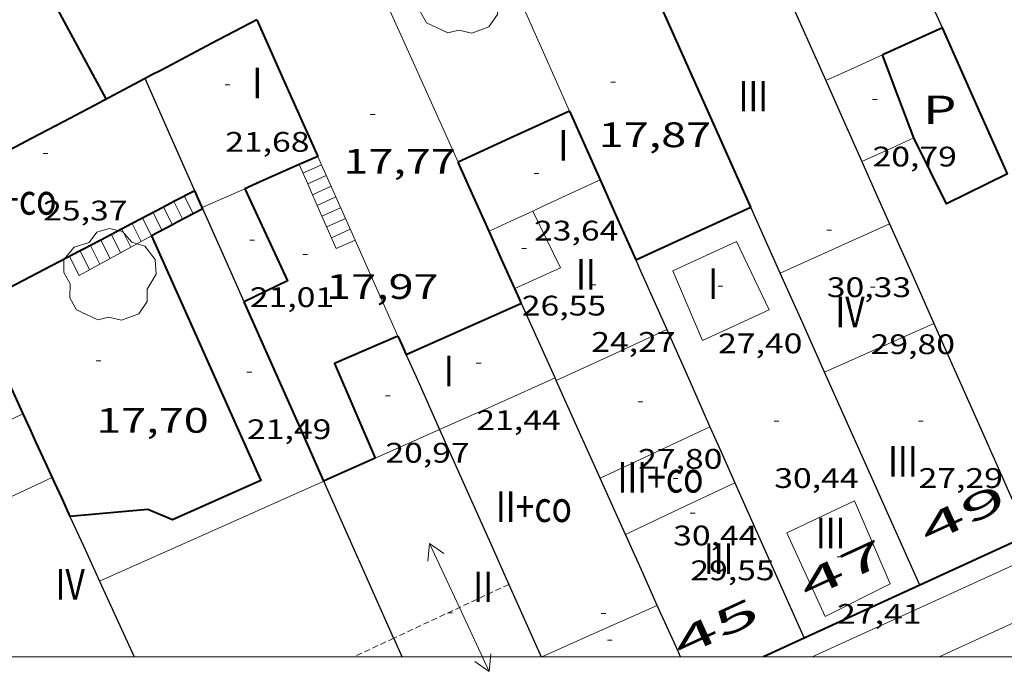
# Model space of a CAD drawing. Units: inches. Extents: x 453997 to 455002, y 4598998 to 4599503.
# Drawn here: x 454082 to 454124, y 4598999 to 4599027 of the extents above; entities that cross this region are included whole.
import ezdxf
from ezdxf.enums import TextEntityAlignment as Align

# ---------------------------------------------------------------- set-up
doc = ezdxf.new("R2010")
doc.units = ezdxf.units.IN
doc.header["$MEASUREMENT"] = 0
doc.linetypes.add('DGN Style 1', pattern=[6.30287331, 0.01048731, -6.292386])
doc.linetypes.add('TRAZOS2', pattern=[0.375, 0.25, -0.125])
for name, color, linetype, lineweight in [('ARBRE', 7, 'Continuous', 0), ('CARENER', 7, 'Continuous', 0), ('COTA ALTIMETRICA', 7, 'Continuous', 0), ('COTA EDIFICI', 7, 'Continuous', 0), ('EIX VIA URBANA PAVIMENTADA', 7, 'Continuous', 0), ('ESCALES', 7, 'Continuous', 0), ('FACANA EXTERIOR', 7, 'Continuous', 0), ('FACANA INTERIOR', 7, 'Continuous', 0), ('LINIA VOLUMETRICA', 7, 'Continuous', 0), ('MARC FULL', 7, 'Continuous', 0), ('MITGERES', 7, 'Continuous', 0), ('MUR', 7, 'Continuous', 0), ('PATI INTERIOR', 7, 'Continuous', 0), ('TEXT DE NUMERO DE PLANTES', 7, 'Continuous', 0), ('TEXT DE NUMERO DE POLICIA', 7, 'Continuous', 0), ('VORERA', 7, 'Continuous', 0)]:
    doc.layers.add(name, color=color, linetype=linetype, lineweight=lineweight)
doc.styles.add('Style-Arial', font='ARIAL.TTF')

# ---------------------------------------------------------------- blocks, each defined once
blk = doc.blocks.new('COTA')
at = {"color": 0, "linetype": 'ByBlock', "lineweight": -2}
blk.add_line((0, 0), (0.2, 0), dxfattribs=at)
blk = doc.blocks.new('ARBRE')
at = {"color": 0, "linetype": 'ByBlock', "lineweight": -2, "flags": 128}
blk.add_lwpolyline([(-0.507, -1.872), (-1.415, -1.448), (-1.697, -0.9400000000000001), (-1.675, -0.342), (-1.951, 0.138), (-1.943, 0.686), (-1.511, 1.208), (-0.871, 1.406), (-0.543, 1.846), (-0.027, 2.012), (0.541, 1.882), (0.933, 1.428), (1.495, 1.262), (1.921, 0.6940000000000001), (1.969, 0.068), (1.593, -0.562), (1.593, -1.098), (1.229, -1.618), (0.505, -1.886), (-0.049, -1.762), (-0.507, -1.872)], dxfattribs=at)
blk = doc.blocks.new('SENTIT')
at = {"color": 0, "linetype": 'ByBlock', "lineweight": -2}
blk.add_line((0, 0), (3, 0), dxfattribs=at)
at = {"color": 0, "linetype": 'ByBlock', "lineweight": -2, "flags": 128}
blk.add_lwpolyline([(2.35, 0.376), (3, 0), (2.35, -0.374)], dxfattribs=at)

msp = doc.modelspace()

# ---------------------------------------------------------------- linework, layer by layer
at = {"layer": 'CARENER', "color": 1, "linetype": 'TRAZOS2', "lineweight": 20}
for points, elevation in [([(454102.9256686792, 4599003.077160211), (454098.0443608247, 4599000.794554714)], 27.10004920633115), ([(454102.9258440332, 4599003.077242211), (454102.9256686792, 4599003.077160211)], 27.10004201588163), ([(454098.0443608247, 4599000.794554714), (454096.3452208837, 4599000)], 27.30020885192122)]:
    msp.add_lwpolyline(points, dxfattribs=dict(at, elevation=elevation))
at = {"layer": 'EIX VIA URBANA PAVIMENTADA', "color": 1, "linetype": 'Continuous', "lineweight": 20}
msp.add_polyline3d([(454121.1820460253, 4599000, 16.74312129913969), (454142.0519539501, 4599009.568955404, 16.33002531803201), (454162.5654998145, 4599018.563616884, 15.79461953669794)], dxfattribs=at)
at = {"layer": 'ESCALES', "color": 1, "linetype": 'Continuous', "lineweight": 0}
for points, elevation in [([(454094.03258789, 4599020.886557555), (454094.3949772778, 4599020.067341266)], 21.19389464147389), ([(454094.1929628724, 4599020.52433552), (454094.9789358292, 4599020.881316043)], 21.190032852976), ([(454094.394959718, 4599020.067333278), (454094.3949772778, 4599020.067341266)], 20.7870322281648), ([(454094.3949772778, 4599020.067341266), (454094.5971100092, 4599019.610400661)], 20.54269080281913), ([(454089.095940091, 4599018.563371154), (454088.7219829878, 4599019.314299295)], 20.7380321521952), ([(454094.5969565638, 4599019.610331038), (454094.5971100092, 4599019.610400661)], 20.3840316033536), ([(454094.5971100092, 4599019.610400661), (454095.0010070527, 4599018.697352299)], 20.17946380149505), ([(454094.798953417, 4599019.154328798), (454095.5894543145, 4599019.513095044)], 19.98103097854241), ([(454088.6548151111, 4599018.329620163), (454088.2800830274, 4599019.082096496)], 20.4860317614944), ([(454089.5399425549, 4599018.797368147), (454089.539817049, 4599018.797619835)], 20.99003254289601), ([(454095.0009502627, 4599018.697326557), (454095.0010070527, 4599018.697352299)], 19.5790303552816), ([(454087.3317370389, 4599017.620770423), (454086.95121624, 4599018.383824001)], 19.73103059094241), ([(454088.6549376318, 4599018.329374136), (454088.6548151111, 4599018.329620163)], 20.4860317614944), ([(454086.0157186016, 4599016.899800648), (454085.623141895, 4599017.685967907)], 18.97502941884001), ([(454087.3317370389, 4599017.620770423), (454086.4537375652, 4599017.1397657)], 20.52516364097186), ([(454087.7709327103, 4599017.861380124), (454087.3317370389, 4599017.620770423)], 20.91303242463619), ([(454087.3319302012, 4599017.620383076), (454087.3317370389, 4599017.620770423)], 19.73103059094241), ([(454095.6079407937, 4599017.325319825), (454096.4042773236, 4599017.687011185)], 18.370028480848), ([(454085.1377193364, 4599016.41879604), (454084.7379711288, 4599017.221305824)], 18.4720286389888), ([(454085.5769148202, 4599016.659405639), (454085.1800545721, 4599017.453141191)], 18.7240290296896), ([(454086.4537375652, 4599017.1397657), (454086.0157186016, 4599016.899800648)], 19.74977214679469), ([(454086.4539251902, 4599017.139388992), (454086.4537375652, 4599017.1397657)], 19.2270298095408), ([(454086.0157186016, 4599016.899800648), (454085.5769148202, 4599016.659405639)], 19.36294255426088), ([(454086.0159226902, 4599016.899391944), (454086.0157186016, 4599016.899800648)], 18.97502941884001), ([(454085.5769148202, 4599016.659405639), (454085.1377193364, 4599016.41879604)], 18.97541986205435), ([(454085.1379176794, 4599016.418397859), (454085.1377193364, 4599016.41879604)], 18.4720286389888), ([(454085.5769201886, 4599016.659394902), (454085.5769148202, 4599016.659405639)], 18.7240290296896)]:
    msp.add_lwpolyline(points, dxfattribs=dict(at, elevation=elevation))
at = {"layer": 'ESCALES', "color": 1, "linetype": 'Continuous', "lineweight": 0, "flags": 128}
for points, elevation in [([(454094.9789358292, 4599020.881316043), (454094.9789667997, 4599020.881330109)], 21.190032852976), ([(454094.3949772778, 4599020.067341266), (454095.1819636546, 4599020.425327862)], 20.7870322281648), ([(454094.5971100092, 4599019.610400661), (454095.3859605034, 4599019.968325607)], 20.3840316033536), ([(454088.7219829878, 4599019.314299295), (454088.7219452095, 4599019.314375156)], 20.7380321521952), ([(454089.539817049, 4599018.797619835), (454089.1659476657, 4599019.547372148)], 20.99003254289601), ([(454095.5894543145, 4599019.513095044), (454095.5899573673, 4599019.513323353)], 19.98103097854241), ([(454088.2089352104, 4599018.101377168), (454087.8359403, 4599018.848381156)], 20.235031372344), ([(454088.2800830274, 4599019.082096496), (454088.2799427639, 4599019.08237815)], 20.4860317614944), ([(454095.0010070527, 4599018.697352299), (454095.7929542146, 4599019.056321104)], 19.5790303552816), ([(454087.7709327104, 4599017.861380119), (454087.3939378544, 4599018.61638415)], 19.9830309816432), ([(454095.0010070527, 4599018.697352299), (454095.6079407942, 4599017.325319827)], 19.45367183835931), ([(454095.2039471023, 4599018.239324306), (454095.9969510632, 4599018.599318848)], 19.17602973047041), ([(454086.8929276995, 4599017.380386034), (454086.5089329541, 4599018.151390144)], 19.4790302002416), ([(454086.95121624, 4599018.383824001), (454086.9509354074, 4599018.384387151)], 19.73103059094241), ([(454095.4059439556, 4599017.783322066), (454096.1999479257, 4599018.144316602)], 18.7730291056592), ([(454085.623141895, 4599017.685967907), (454085.6229280523, 4599017.686396145)], 18.97502941884001), ([(454086.4537375652, 4599017.1397657), (454086.0659304994, 4599017.918393143)], 19.2270298095408), ([(454096.4042773236, 4599017.687011185), (454096.404944776, 4599017.687314338)], 18.370028480848), ([(454084.7379711288, 4599017.221305824), (454084.737923152, 4599017.221402139)], 18.4720286389888), ([(454085.1800545721, 4599017.453141191), (454085.1799255976, 4599017.453399145)], 18.7240290296896), ([(454084.6989151778, 4599016.178400818), (454084.2949206973, 4599016.988405139)], 18.22002824828801), ([(454085.1377193364, 4599016.41879604), (454084.6989151777, 4599016.178400825)], 18.58755124408444)]:
    msp.add_lwpolyline(points, dxfattribs=dict(at, elevation=elevation))
at = {"layer": 'FACANA EXTERIOR', "color": 1, "linetype": 'Continuous', "lineweight": 40, "extrusion": (-0.8840901912965415, -0.3304391817036718, 0.3304458818751603), "elevation": -1921164.752925965, "flags": 128}
msp.add_lwpolyline([(-4148958.876384706, 672652.6048474822), (-4148963.617411525, 672651.7063743884), (-4148968.359375054, 672650.8089608144)], dxfattribs=at)
at = {"layer": 'FACANA EXTERIOR', "color": 1, "linetype": 'Continuous', "lineweight": 40, "extrusion": (0.4227463535607134, -0.8016020399563771, 0.4227525163602164), "elevation": -3494612.536512364, "flags": 128}
msp.add_lwpolyline([(2547018.447262815, 1630223.809049035), (2547016.282654405, 1630223.805738668), (2547014.117161465, 1630223.803531756)], dxfattribs=at)
at = {"layer": 'FACANA EXTERIOR', "color": 1, "linetype": 'Continuous', "lineweight": 40, "extrusion": (0.07251343134066007, 0.07251233095364935, 0.9947279849963364), "elevation": 366437.7054359193, "flags": 128}
msp.add_lwpolyline([(2930938.617191405, -3554232.919887333), (2930935.652288074, -3554231.778964224), (2930932.685970529, -3554230.638041118)], dxfattribs=at)
at = {"layer": 'FACANA EXTERIOR', "color": 1, "linetype": 'Continuous', "lineweight": 40, "flags": 128}
for points, elevation in [([(454087.8169846956, 4599024.703390377), (454087.6569838102, 4599024.619391461), (454087.4969829172, 4599024.534392543)], 26.20504062823201), ([(454094.03258789, 4599020.886557555), (454092.3729572287, 4599020.152348756), (454091.7219540351, 4599019.86435325)], 21.40010366458158), ([(454097.2613528132, 4599008.433059992), (454095.2278658466, 4599007.525307518), (454095.0828651285, 4599007.460308519)], 24.82307063013589), ([(454097.2613528132, 4599008.433059992), (454097.2613954641, 4599008.432961329)], 20.94603510577965)]:
    msp.add_lwpolyline(points, dxfattribs=dict(at, elevation=elevation))
at = {"layer": 'FACANA EXTERIOR', "color": 1, "linetype": 'Continuous', "lineweight": 40, "extrusion": (-0.3503519411702821, 0.6622903429182436, 0.6622877161743608), "elevation": 2886816.455032033, "flags": 128}
msp.add_lwpolyline([(-2551907.500810955, -2551722.203773718), (-2551907.169337969, -2551722.203773717), (-2551906.838332594, -2551722.205108388)], dxfattribs=at)
at = {"layer": 'FACANA EXTERIOR', "color": 1, "linetype": 'Continuous', "lineweight": 40, "extrusion": (0.4667947009959816, -0.8843657089248045, -6.932582872278894e-14), "elevation": -3855253.955340478, "flags": 128}
msp.add_lwpolyline([(2548379.693588139, 26.20504036096335), (2548379.185876805, 26.20404035941295), (2548378.678165471, 26.20404035941295)], dxfattribs=at)
at = {"layer": 'FACANA EXTERIOR', "color": 1, "linetype": 'Continuous', "lineweight": 40, "extrusion": (0.4228699183344536, -0.8014717326636507, 0.4228759793473), "elevation": -3493957.138163596, "flags": 128}
msp.add_lwpolyline([(2547735.796507592, 1630497.708079633), (2547734.345377461, 1630497.70587258), (2547732.893362888, 1630497.704769054)], dxfattribs=at)
at = {"layer": 'FACANA EXTERIOR', "color": 1, "linetype": 'Continuous', "lineweight": 40, "extrusion": (-0.1957439588948105, 0.588612451712539, 0.7843594101208583), "elevation": 2618172.186489836, "flags": 128}
msp.add_lwpolyline([(-1882171.003561174, -3310563.776066346), (-1882168.418272881, -3310563.419790383), (-1882165.832351251, -3310563.065126527)], dxfattribs=at)
at = {"layer": 'FACANA EXTERIOR', "color": 1, "linetype": 'Continuous', "lineweight": 40, "extrusion": (-0.3884372318888999, 2.947278363207762e-06, 0.9214751851644204), "elevation": -176355.5620462192, "flags": 128}
msp.add_lwpolyline([(-4599026.601659609, 418424.2263129867), (-4599025.140657343, 418424.9317047521), (-4599023.678655078, 418425.6370965176)], dxfattribs=at)
at = {"layer": 'FACANA EXTERIOR', "color": 1, "linetype": 'Continuous', "lineweight": 40, "extrusion": (-0.0009661899078192774, -0.0009661755243489758, 0.9999990664905234), "elevation": -4855.993565754035, "flags": 128}
msp.add_lwpolyline([(454083.8453296754, 4599020.159255863), (454083.167325266, 4599019.802260291), (454082.4903208499, 4599019.444264702)], dxfattribs=at)
at = {"layer": 'FACANA EXTERIOR', "color": 1, "linetype": 'Continuous', "lineweight": 40, "extrusion": (-0.4670520509839771, 0.8842298240116383, 8.908403747064759e-08), "elevation": 3854512.158748752, "flags": 128}
msp.add_lwpolyline([(-2549496.098213102, 25.8556651133487), (-2549493.4925412, 25.8526651086975), (-2549490.886869299, 25.8506651055967)], dxfattribs=at)
at = {"layer": 'FACANA EXTERIOR', "color": 1, "linetype": 'Continuous', "lineweight": 40}
for points, elevation in [([(454094.8209692417, 4599021.235331861), (454094.03258789, 4599020.886557555)], 21.34503309326465), ([(454098.2238565078, 4599013.611428972), (454095.526903641, 4599012.445312875), (454097.2613528132, 4599008.433059992)], 20.92103322211807), ([(454098.2238725712, 4599013.611435918), (454098.2238565078, 4599013.611428972)], 20.92103243591146), ([(454097.2618758898, 4599008.433293494), (454097.2613528132, 4599008.433059992)], 24.82303848443553)]:
    msp.add_lwpolyline(points, dxfattribs=dict(at, elevation=elevation))
at = {"layer": 'FACANA EXTERIOR', "color": 1, "linetype": 'Continuous', "lineweight": 40, "extrusion": (-0.3092821417781374, 2.346686872228708e-06, 0.950970323812274), "elevation": -140411.0254230225, "flags": 128}
msp.add_lwpolyline([(-4599021.511651674, 431812.181526422), (-4599022.976653947, 431811.4896004979), (-4599024.440656216, 431810.7976745738)], dxfattribs=at)
at = {"layer": 'FACANA EXTERIOR', "color": 1, "linetype": 'Continuous', "lineweight": 40, "extrusion": (-0.3880022801694627, 2.943978262028656e-06, 0.9216584131741167), "elevation": -176158.058140594, "flags": 128}
msp.add_lwpolyline([(-4599023.678655206, 418508.8249908787), (-4599021.986652583, 418509.6419976534), (-4599020.295649959, 418510.459004428)], dxfattribs=at)
at = {"layer": 'FACANA EXTERIOR', "color": 1, "linetype": 'Continuous', "lineweight": 40, "extrusion": (0.05887963122003479, -0.0757705911972227, 0.9953853557979524), "elevation": -321712.4921977748, "flags": 128}
msp.add_lwpolyline([(3180500.518333159, 3337379.29043635), (3180499.551070081, 3337375.069846061), (3180497.560272627, 3337375.497115694)], dxfattribs=at)
at = {"layer": 'FACANA EXTERIOR', "color": 1, "linetype": 'Continuous', "lineweight": 40, "extrusion": (-0.3186551998851042, 0.7016271582442793, 0.6373211077629874), "elevation": 3082109.015429494, "flags": 128}
msp.add_lwpolyline([(-2315233.835098593, -2549012.877861727), (-2315236.518695957, -2549012.886945591), (-2315239.204114312, -2549012.89473176)], dxfattribs=at)
at = {"layer": 'FACANA EXTERIOR', "color": 1, "linetype": 'Continuous', "lineweight": 40, "extrusion": (0.8162877528892891, 0.4242508027247511, 0.3920275001455374), "elevation": 2321824.910602653, "flags": 128}
msp.add_lwpolyline([(3871354.917130346, -989391.0769082544), (3871356.24836336, -989391.269309582), (3871357.57824789, -989391.4627979225)], dxfattribs=at)
at = {"layer": 'FACANA EXTERIOR', "color": 1, "linetype": 'Continuous', "lineweight": 40, "extrusion": (0.6516724032374103, 0.388136725370625, 0.651669364998345), "elevation": 2080989.953771413, "flags": 128}
msp.add_lwpolyline([(3718899.384728426, -1787852.645998097), (3718899.732486197, -1787852.706643951), (3718900.079732245, -1787852.768608192)], dxfattribs=at)
at = {"layer": 'FACANA EXTERIOR', "color": 1, "linetype": 'Continuous', "lineweight": 40, "extrusion": (0.01579579477486137, 0.007544113089087172, 0.999846777874055), "elevation": 41893.72124769918, "flags": 128}
msp.add_lwpolyline([(3954282.399015333, -2391436.302698332), (3954284.460700248, -2391436.359825351), (3954290.720004692, -2391436.531206412)], dxfattribs=at)
at = {"layer": 'FACANA EXTERIOR', "color": 1, "linetype": 'Continuous', "lineweight": 40, "extrusion": (0.4084923602164567, -0.8162492778756969, 0.408498602215714), "elevation": -3568435.8460347, "flags": 128}
msp.add_lwpolyline([(2464313.42095957, 1597051.621295724), (2464310.746662731, 1597051.919293814), (2464308.073260154, 1597052.216196322)], dxfattribs=at)
at = {"layer": 'FACANA EXTERIOR', "color": 1, "linetype": 'Continuous', "lineweight": 40, "extrusion": (3.070910750667035e-07, 0.04047313931269054, 0.9991806268108291), "elevation": 186161.0540723905, "flags": 128}
msp.add_lwpolyline([(-454063.3287593595, -4595247.757178335), (-454063.5047596324, -4595247.361853804), (-454063.6817599068, -4595246.966529274)], dxfattribs=at)
at = {"layer": 'FACANA EXTERIOR', "color": 1, "linetype": 'Continuous', "lineweight": 40}
for points in [[(454085.8439737987, 4599023.670403746, 37.41105800201441), (454077.5280774505, 4599039.030490658, 37.41105800201441), (454115.1982867768, 4599058.921235673, 37.41105800201441)], [(454124.9616368542, 4599005.15765575, 16.7199233083904), (454120.3578708001, 4599003.04310989, 16.815026069976)], [(454120.3578708001, 4599003.04310989, 16.815026069976), (454115.4538461024, 4599000.790143606, 16.9040262079616)], [(454115.4538461024, 4599000.790143606, 16.9040262079616), (454113.7346103757, 4599000, 16.94477502727887)]]:
    msp.add_polyline3d(points, dxfattribs=at)
at = {"layer": 'FACANA INTERIOR', "color": 204, "linetype": 'Continuous', "lineweight": 40, "extrusion": (0.1720177629570295, -0.2110388749875838, 0.9622226782149932), "elevation": -892433.66684559, "flags": 128}
msp.add_lwpolyline([(3257693.056996164, 3154087.944639994), (3257690.430161066, 3154088.66820436), (3257690.359416747, 3154088.68656894)], dxfattribs=at)
at = {"layer": 'FACANA INTERIOR', "color": 204, "linetype": 'Continuous', "lineweight": 40, "extrusion": (0.4575675537612929, 0.2150847282809031, 0.8627690846369245), "elevation": 1196992.061421459, "flags": 128}
msp.add_lwpolyline([(3968937.257609319, -2042538.921761805), (3968940.473847503, -2042538.99889828), (3968944.036049241, -2042539.083946188)], dxfattribs=at)
at = {"layer": 'FACANA INTERIOR', "color": 204, "linetype": 'Continuous', "lineweight": 40, "extrusion": (0.6155730771183244, 0.1567558721598107, 0.7723324305443184), "elevation": 1000483.629006702, "flags": 128}
msp.add_lwpolyline([(4344722.151337768, -1216408.86409642), (4344724.020768923, -1216408.593323054), (4344725.890922373, -1216408.324123953)], dxfattribs=at)
at = {"layer": 'FACANA INTERIOR', "color": 204, "linetype": 'Continuous', "lineweight": 40, "extrusion": (0.04956177866398996, 0.03621912963859646, 0.9981141241080023), "elevation": 189103.933043845, "flags": 128}
msp.add_lwpolyline([(3445230.841056155, -3074384.873632739), (3445231.343806596, -3074382.022798129), (3445234.413501931, -3074382.560384084)], dxfattribs=at)
at = {"layer": 'FACANA INTERIOR', "color": 204, "linetype": 'Continuous', "lineweight": 40}
for points, elevation in [([(454089.6089501223, 4599019.780369151), (454088.7219829878, 4599019.314299295)], 23.85603698627529), ([(454088.7219829878, 4599019.314299295), (454088.2800830274, 4599019.082096496)], 23.88231878975651), ([(454088.2800830274, 4599019.082096496), (454086.95121624, 4599018.383824001)], 23.89541276750013), ([(454089.9499448382, 4599019.014365375), (454089.539817049, 4599018.797619835)], 21.52303336956538), ([(454089.539817049, 4599018.797619835), (454088.8619387884, 4599018.439372739), (454088.6548151111, 4599018.329620163)], 21.48873053971393), ([(454086.95121624, 4599018.383824001), (454085.623141895, 4599017.685967907)], 23.93478853961227), ([(454085.623141895, 4599017.685967907), (454085.1800545721, 4599017.453141191)], 23.97414083079051), ([(454085.1800545721, 4599017.453141191), (454084.9179241469, 4599017.315400925), (454084.7379711288, 4599017.221305824)], 23.98726999138281)]:
    msp.add_lwpolyline(points, dxfattribs=dict(at, elevation=elevation))
at = {"layer": 'FACANA INTERIOR', "color": 204, "linetype": 'Continuous', "lineweight": 40, "flags": 128}
for points, elevation in [([(454089.9249452155, 4599019.069365648), (454089.7669476718, 4599019.425367399), (454089.6089501205, 4599019.780369149)], 25.49403952589761), ([(454089.949944837, 4599019.014365373), (454089.9379450232, 4599019.041365506), (454089.9249452155, 4599019.069365648)], 25.49403952589761), ([(454088.6548151111, 4599018.329620163), (454087.7749327321, 4599017.863380093)], 21.41450305270726), ([(454084.7379711288, 4599017.221305824), (454080.222898239, 4599014.860432743)], 24.00036486314811), ([(454081.4758794589, 4599012.129418995), (454081.8938731872, 4599011.21741441), (454082.3118669229, 4599010.306409827)], 25.61103970729441), ([(454082.3118669229, 4599010.306409827), (454082.5898627483, 4599009.699406777), (454082.8688585753, 4599009.092403718)], 25.61103970729441), ([(454082.8688585753, 4599009.092403718), (454083.2538528139, 4599008.254399497), (454083.6378470508, 4599007.416395285)], 25.61103970729441)]:
    msp.add_lwpolyline(points, dxfattribs=dict(at, elevation=elevation))
at = {"layer": 'FACANA INTERIOR', "color": 204, "linetype": 'Continuous', "lineweight": 40, "extrusion": (-0.8387732354594252, -0.3850029603531896, 0.3850093245574817), "elevation": -2151494.811595518, "flags": 128}
msp.add_lwpolyline([(-3990302.500459389, 897561.806997332), (-3990301.69593541, 897561.80808086), (-3990300.890502599, 897561.8080808598)], dxfattribs=at)
at = {"layer": 'FACANA INTERIOR', "color": 204, "linetype": 'Continuous', "lineweight": 40}
msp.add_polyline3d([(454087.7749327317, 4599017.863380091, 21.340033085536), (454092.4038611042, 4599007.477328867, 22.1810343894224), (454088.6658427515, 4599005.822354663, 22.92303553981921), (454087.6138443681, 4599006.250363309, 23.03003570571201), (454084.3098369921, 4599005.953387917, 23.17003592276801)], dxfattribs=at)
at = {"layer": 'LINIA VOLUMETRICA', "color": 1, "linetype": 'Continuous', "lineweight": 20, "extrusion": (0.04670176134145487, 0.07223674099346022, 0.9962935304107168), "elevation": 353450.5900450174, "flags": 128}
msp.add_lwpolyline([(2115571.644693347, -4093493.503948039), (2115572.360743445, -4093492.387908744), (2115573.076793544, -4093491.271869448)], dxfattribs=at)
at = {"layer": 'LINIA VOLUMETRICA', "color": 1, "linetype": 'Continuous', "lineweight": 20, "extrusion": (-0.2780796726678331, 0.6792181446024476, 0.6792160243190377), "elevation": 2997474.205537323, "flags": 128}
msp.add_lwpolyline([(-2162771.603392612, -2773949.525092593), (-2162770.391500103, -2773949.45696688), (-2162769.179986488, -2773949.390203681)], dxfattribs=at)
at = {"layer": 'LINIA VOLUMETRICA', "color": 1, "linetype": 'Continuous', "lineweight": 20, "flags": 128}
for points, elevation in [([(454103.9411933803, 4599018.917363624), (454104.4459683334, 4599019.149255598), (454106.8029802125, 4599020.233239396)], 25.8399201844561), ([(454103.9411933803, 4599018.917363624), (454105.1149493518, 4599016.510246431), (454103.180985525, 4599015.635661189)], 26.83404200675519), ([(454078.6768235849, 4599005.337429703), (454083.5488483848, 4599007.610396261)], 12.7710198001584), ([(454104.3311867472, 4599000), (454104.3048227324, 4598999.988226956)], 28.15385826469614)]:
    msp.add_lwpolyline(points, dxfattribs=dict(at, elevation=elevation))
at = {"layer": 'LINIA VOLUMETRICA', "color": 1, "linetype": 'Continuous', "lineweight": 20, "extrusion": (0.3907061266741789, -0.8162519662255406, 0.4255366614196706), "elevation": -3576533.414139006, "flags": 128}
msp.add_lwpolyline([(2395203.724354757, 1681841.509034694), (2395202.742958634, 1681841.578652586), (2395201.760228763, 1681841.647165432)], dxfattribs=at)
at = {"layer": 'LINIA VOLUMETRICA', "color": 1, "linetype": 'Continuous', "lineweight": 20, "extrusion": (0.09583031433690704, 0.6543067392575994, 0.750132816117371), "elevation": 3052705.378402197, "flags": 128}
msp.add_lwpolyline([(217157.2214227112, -3462803.559943655), (217156.3667807067, -3462804.299411709), (217155.5112941627, -3462805.040391968)], dxfattribs=at)
at = {"layer": 'LINIA VOLUMETRICA', "color": 1, "linetype": 'Continuous', "lineweight": 20}
for points, elevation in [([(454103.9409657901, 4599018.91725907), (454103.9411933803, 4599018.917363624)], 25.84004006325267), ([(454103.9410355333, 4599018.917687334), (454103.9411933803, 4599018.917363624)], 26.83404160336795), ([(454109.2268470334, 4599002.185193016), (454106.7658348868, 4599001.087209987), (454104.3311867472, 4599000)], 27.74804302048869)]:
    msp.add_lwpolyline(points, dxfattribs=dict(at, elevation=elevation))
at = {"layer": 'LINIA VOLUMETRICA', "color": 1, "linetype": 'Continuous', "lineweight": 20, "extrusion": (-0.4125806997979879, 0.9109210537440643, -7.869472232143835e-08), "elevation": 4001981.903277162, "flags": 128}
msp.add_lwpolyline([(-2311132.847974163, 30.62298184413713), (-2311130.305479906, 30.70698197437073), (-2311127.76298565, 30.78998210305394)], dxfattribs=at)
at = {"layer": 'LINIA VOLUMETRICA', "color": 1, "linetype": 'Continuous', "lineweight": 20, "extrusion": (-3.827029987347114e-06, -0.3705013902424728, 0.9288319114962345), "elevation": -1703915.945266681, "flags": 128}
msp.add_lwpolyline([(454062.1221942319, 4271725.918209222), (454059.7791935687, 4271724.75221989), (454057.4361929055, 4271723.586230553)], dxfattribs=at)
at = {"layer": 'LINIA VOLUMETRICA', "color": 1, "linetype": 'Continuous', "lineweight": 20, "extrusion": (-5.131844985212156e-07, -0.06606757801885958, 0.9978151507841815), "elevation": -303816.0321078882, "flags": 128}
msp.add_lwpolyline([(454085.2387806507, 4588971.489755407), (454082.9167772355, 4588970.46050464), (454080.5937738186, 4588969.431253872)], dxfattribs=at)
at = {"layer": 'LINIA VOLUMETRICA', "color": 1, "linetype": 'Continuous', "lineweight": 20, "extrusion": (0.04256631249918643, 0.04256565871809181, 0.9981864924642673), "elevation": 215113.84770157, "flags": 128}
msp.add_lwpolyline([(2930919.24904217, -3566589.337102766), (2930920.20858733, -3566586.828684648), (2930921.166718274, -3566584.320266531)], dxfattribs=at)
at = {"layer": 'LINIA VOLUMETRICA', "color": 1, "linetype": 'Continuous', "lineweight": 20, "extrusion": (0.06080939824056805, 0.02913415666828235, 0.9977241191836791), "elevation": 161630.0750955487, "flags": 128}
msp.add_lwpolyline([(3951361.041591722, -2391172.972223766), (3951361.041591721, -2391170.25822748), (3951361.041591722, -2391167.544231194)], dxfattribs=at)
at = {"layer": 'LINIA VOLUMETRICA', "color": 1, "linetype": 'Continuous', "lineweight": 20, "extrusion": (0.06142226891656616, -4.660431925445489e-07, 0.9981118699228679), "elevation": 27914.3169660045, "flags": 128}
msp.add_lwpolyline([(4599013.095638739, -453206.248426686), (4599012.486637795, -453204.8808423926), (4599011.878636852, -453203.5132580992)], dxfattribs=at)
at = {"layer": 'LINIA VOLUMETRICA', "color": 1, "linetype": 'Continuous', "lineweight": 20, "extrusion": (-0.2806222746551144, 0.6786950473390702, 0.6786929877969913), "elevation": 2993911.896073616, "flags": 128}
msp.add_lwpolyline([(-2176933.087443498, -2766687.900679979), (-2176930.517525607, -2766687.723669781), (-2176927.947989823, -2766687.548021203)], dxfattribs=at)
at = {"layer": 'LINIA VOLUMETRICA', "color": 1, "linetype": 'Continuous', "lineweight": 20, "extrusion": (1.263974976029263e-06, 0.1367790697494951, 0.9906015778691579), "elevation": 629073.2586387178, "flags": 128}
msp.add_lwpolyline([(-454052.5834315035, -4555784.789871379), (-454047.8244276339, -4555782.64772745), (-454043.0654237643, -4555780.505583515)], dxfattribs=at)
at = {"layer": 'LINIA VOLUMETRICA', "color": 1, "linetype": 'Continuous', "lineweight": 20, "extrusion": (0.2838382978268712, -0.521085690112096, 0.8049257880370992), "elevation": -2267558.149788808, "flags": 128}
msp.add_lwpolyline([(2598701.803277817, 3076039.031039455), (2598699.238936788, 3076039.213049277), (2598696.674995574, 3076039.393373822)], dxfattribs=at)
at = {"layer": 'LINIA VOLUMETRICA', "color": 1, "linetype": 'Continuous', "lineweight": 20}
for points in [[(454111.149935336, 4599013.430195859, 29.35404551044161), (454109.8799556973, 4599016.373210059, 28.48104415694241), (454112.5909693619, 4599017.620191422, 28.31604390112641), (454113.9729495007, 4599014.72017644, 29.35404551044161), (454111.149935336, 4599013.430195859, 29.35404551044161)], [(454117.5958936738, 4599006.622136397, 29.41004559726401), (454114.7198788655, 4599005.258156103, 29.32704546858081), (454116.345854481, 4599001.712138268, 28.20604373058241), (454119.100869261, 4599003.097119512, 28.14904364220961), (454117.5958936738, 4599006.622136397, 29.41004559726401)]]:
    msp.add_polyline3d(points, dxfattribs=at)
at = {"layer": 'MARC FULL', "color": 0, "linetype": 'Continuous'}
msp.add_lwpolyline([(455000, 4599000), (454000, 4599000)], dxfattribs=at)
at = {"layer": 'MITGERES', "color": 1, "linetype": 'Continuous', "lineweight": 30, "extrusion": (0.465700651182031, 0.347960667798284, 0.813662262338622), "elevation": 1811782.18370582, "flags": 128}
msp.add_lwpolyline([(3412400.036323844, -2535796.942392983), (3412397.167142078, -2535796.142512669), (3412394.298162838, -2535795.344352527)], dxfattribs=at)
at = {"layer": 'MITGERES', "color": 1, "linetype": 'Continuous', "lineweight": 30, "extrusion": (-0.5576515374161125, -0.2376687724303471, 0.7953227756256563), "elevation": -1346267.611222573, "flags": 128}
msp.add_lwpolyline([(-4052754.63964622, 1766356.706796122), (-4052755.357217422, 1766356.693598836), (-4052756.074260771, 1766356.67875189)], dxfattribs=at)
at = {"layer": 'MITGERES', "color": 1, "linetype": 'Continuous', "lineweight": 30, "extrusion": (0.9138780349661841, 0.4059888387706471, 8.715393691312525e-08), "elevation": 2282133.219643428, "flags": 128}
msp.add_lwpolyline([(4018587.846618908, 25.29514263124558), (4018590.447635244, 25.29314262814478), (4018593.048651579, 25.29214262659438)], dxfattribs=at)
at = {"layer": 'MITGERES', "color": 1, "linetype": 'Continuous', "lineweight": 30, "extrusion": (0.6479553077828587, 0.4003895793100531, 0.6479522389003216), "elevation": 2135664.723993649, "flags": 128}
msp.add_lwpolyline([(3673636.283447051, -1816749.900068373), (3673634.420674977, -1816749.511453623), (3673632.558428574, -1816749.121525985)], dxfattribs=at)
at = {"layer": 'MITGERES', "color": 1, "linetype": 'Continuous', "lineweight": 30, "extrusion": (0.6479329453206001, 0.4004620011116635, 0.6479298449938964), "elevation": 2135987.637615404, "flags": 128}
msp.add_lwpolyline([(3673362.485105333, -1816915.579546212), (3673361.056722814, -1816915.280215309), (3673359.627814544, -1816914.982197262)], dxfattribs=at)
at = {"layer": 'MITGERES', "color": 1, "linetype": 'Continuous', "lineweight": 30, "extrusion": (0.0009115837010932013, 0.0009115695822724125, 0.999999169027681), "elevation": 4631.760857328924, "flags": 128}
msp.add_lwpolyline([(454091.4910039661, 4599012.7559698), (454090.6140188601, 4599014.729980337), (454089.7380337478, 4599016.702990861)], dxfattribs=at)
at = {"layer": 'MITGERES', "color": 1, "linetype": 'Continuous', "lineweight": 30, "extrusion": (-0.4367978208579399, -0.01931454454505425, 0.8993523292140696), "elevation": -287160.8367712765, "flags": 128}
msp.add_lwpolyline([(-4574466.035234946, 590736.6909175888), (-4574468.556688217, 590735.583933436), (-4574468.885735642, 590735.4398425235)], dxfattribs=at)
at = {"layer": 'MITGERES', "color": 1, "linetype": 'Continuous', "lineweight": 30, "extrusion": (-0.8010589586265209, -0.2636618425445943, 0.5373890374674417), "elevation": -1576347.859439753, "flags": 128}
msp.add_lwpolyline([(-4226497.485620187, 1004510.142269591), (-4226495.178016691, 1004510.576261776), (-4226492.869150681, 1004511.011439732)], dxfattribs=at)
at = {"layer": 'MITGERES', "color": 1, "linetype": 'Continuous', "lineweight": 30, "extrusion": (-0.05023042735293556, 0.1625145371917746, 0.985426775244759), "elevation": 724622.1255905781, "flags": 128}
msp.add_lwpolyline([(-1791942.763632012, -4197741.565713123), (-1791942.824812582, -4197741.048370122), (-1791943.14756528, -4197738.297045991)], dxfattribs=at)
at = {"layer": 'MITGERES', "color": 1, "linetype": 'Continuous', "lineweight": 30, "extrusion": (-0.4008701858182473, 3.008838405667295e-06, 0.9161348667707124), "elevation": -182003.4020742565, "flags": 128}
msp.add_lwpolyline([(-4599015.495516513, 416010.8669777971), (-4599017.593519844, 416009.8442012222), (-4599019.690523171, 416008.8214246472)], dxfattribs=at)
at = {"layer": 'MITGERES', "color": 1, "linetype": 'Continuous', "lineweight": 30, "extrusion": (0.8941164099506098, 0.4232068226084651, 0.1464644351188374), "elevation": 2352359.625271051, "flags": 128}
msp.add_lwpolyline([(3962604.643943439, -348266.7665582137), (3962607.114637887, -348267.0991453647), (3962608.109898302, -348267.2335954896)], dxfattribs=at)
at = {"layer": 'MITGERES', "color": 1, "linetype": 'Continuous', "lineweight": 30, "extrusion": (1.397420063830784e-06, 0.1841733016802969, 0.9828937861977894), "elevation": 847041.7735511935, "flags": 128}
msp.add_lwpolyline([(-454074.7317772178, -4520340.767166658), (-454075.6487786396, -4520338.671311314), (-454076.5647800597, -4520336.575455974)], dxfattribs=at)
at = {"layer": 'MITGERES', "color": 1, "linetype": 'Continuous', "lineweight": 30}
for points, elevation in [([(454120.9619559427, 4599014.141122519), (454122.9619249601, 4599009.64910038), (454124.9616368542, 4599005.15765575)], 26.69904139405116), ([(454099.991889356, 4599009.650274661), (454102.1478560433, 4599004.819250816), (454102.9256686792, 4599003.077160211)], 24.57603810270666), ([(454085.5648181712, 4599003.216374153), (454086.5858028568, 4599000.989362952), (454087.0398256225, 4599000)], 25.61203970946372), ([(454102.9256686792, 4599003.077160211), (454104.299566276, 4599000)], 24.84135645851781), ([(454098.3974359471, 4599000), (454098.0443608247, 4599000.794554714)], 25.50440451704736)]:
    msp.add_lwpolyline(points, dxfattribs=dict(at, elevation=elevation))
at = {"layer": 'MITGERES', "color": 1, "linetype": 'Continuous', "lineweight": 30, "extrusion": (0.8629453957248606, 0.3976502838878489, 0.3117683366238098), "elevation": 2220668.652264814, "flags": 128}
msp.add_lwpolyline([(3986835.794669733, -728625.7830544815), (3986834.590146149, -728625.7367463289), (3986832.322532148, -728625.6483398564)], dxfattribs=at)
at = {"layer": 'MITGERES', "color": 1, "linetype": 'Continuous', "lineweight": 30, "extrusion": (-0.8735811441699174, -0.3441303695551268, 0.3441369978665909), "elevation": -1979348.167433917, "flags": 128}
msp.add_lwpolyline([(-4112534.503968686, 725507.330554628), (-4112534.5665317, 725507.3209691264), (-4112534.630025121, 725507.3124486806)], dxfattribs=at)
at = {"layer": 'MITGERES', "color": 1, "linetype": 'Continuous', "lineweight": 30, "extrusion": (-0.6120254437131768, -0.1620321165224375, 0.7740610114603036), "elevation": -1023091.251408687, "flags": 128}
msp.add_lwpolyline([(-4329619.494100032, 1250904.8916455), (-4329621.733180519, 1250904.414635207), (-4329623.97155025, 1250903.93604541)], dxfattribs=at)
at = {"layer": 'MITGERES', "color": 1, "linetype": 'Continuous', "lineweight": 30, "flags": 128}
for points, elevation in [([(454120.3578708021, 4599003.043109894), (454118.3379019815, 4599007.565132231), (454116.3169331591, 4599012.087154577)], 28.45804412150756), ([(454098.0443608247, 4599000.794554714), (454098.0378192447, 4599000.809275784), (454095.0828651281, 4599007.460308517)], 25.50404618030062), ([(454084.3098369921, 4599005.953387917), (454084.8798284444, 4599004.710381665), (454085.5648181707, 4599003.216374152)], 25.61203970884481), ([(454110.2091729442, 4599000), (454110.0198348789, 4599000.421184267), (454109.2268470335, 4599002.18519302)], 27.71764444830228), ([(454104.299566276, 4599000), (454104.304822732, 4598999.988226956)], 24.96556349813938)]:
    msp.add_lwpolyline(points, dxfattribs=dict(at, elevation=elevation))
at = {"layer": 'MITGERES', "color": 1, "linetype": 'Continuous', "lineweight": 30, "extrusion": (-0.8835005471646673, -0.331226801196065, 0.3312334363091327), "elevation": -1924514.145056223, "flags": 128}
msp.add_lwpolyline([(-4146911.743044196, 675630.3346571187), (-4146910.444008536, 675630.569939422), (-4146909.145909237, 675630.8062815558)], dxfattribs=at)
at = {"layer": 'MITGERES', "color": 1, "linetype": 'Continuous', "lineweight": 30, "extrusion": (-0.8052744721356149, -0.2857866095135308, 0.5194795841507801), "elevation": -1680001.575571165, "flags": 128}
msp.add_lwpolyline([(-4182276.423591728, 1021382.075154286), (-4182277.729378975, 1021381.870351734), (-4182279.033889346, 1021381.666719481)], dxfattribs=at)
at = {"layer": 'MITGERES', "color": 1, "linetype": 'Continuous', "lineweight": 30, "extrusion": (0.7906624036003336, 0.4329248298142045, 0.4329307742160235), "elevation": 2350085.974464856, "flags": 128}
msp.add_lwpolyline([(3815799.836505823, -1128651.702559081), (3815796.236966466, -1128651.015869153), (3815792.63830423, -1128650.330288578)], dxfattribs=at)
at = {"layer": 'MITGERES', "color": 1, "linetype": 'Continuous', "lineweight": 30, "extrusion": (-0.3094677926538282, 2.318582400091699e-06, 0.9509099249164411), "elevation": -140495.4628691364, "flags": 128}
msp.add_lwpolyline([(-4599005.587323193, 431792.6849214795), (-4599007.091325592, 431791.9740224899), (-4599008.594327986, 431791.2631235005)], dxfattribs=at)
at = {"layer": 'MUR', "color": 1, "linetype": 'Continuous', "lineweight": 20, "extrusion": (0.8020961762970775, 0.4222775260743803, 0.4222835717170498), "elevation": 2306306.110415848, "flags": 128}
msp.add_lwpolyline([(3857959.557039106, -1074384.385641875), (3857964.155231515, -1074385.063000381), (3857968.754308785, -1074385.741462076)], dxfattribs=at)
at = {"layer": 'MUR', "color": 1, "linetype": 'Continuous', "lineweight": 20, "extrusion": (-0.3879786141354776, 2.891771773385476e-06, 0.921668375808323), "elevation": -176147.5517871913, "flags": 128}
msp.add_lwpolyline([(-4599031.259777609, 418510.2273017762), (-4599028.899773809, 418511.3665415929), (-4599026.540770011, 418512.5057814096)], dxfattribs=at)
at = {"layer": 'MUR', "color": 1, "linetype": 'Continuous', "lineweight": 20}
for points, elevation in [([(454094.8209692424, 4599021.235331861), (454094.9789358292, 4599020.881316043)], 24.10903737903573), ([(454094.9789358292, 4599020.881316043), (454095.5894543145, 4599019.513095044)], 24.12324625543543), ([(454095.5894543145, 4599019.513095044), (454096.4042773236, 4599017.687011185)], 24.17816155029434), ([(454096.4042773236, 4599017.687011185), (454096.5219429564, 4599017.423313044), (454098.2238565078, 4599013.611428972)], 24.25145375500262)]:
    msp.add_lwpolyline(points, dxfattribs=dict(at, elevation=elevation))
at = {"layer": 'MUR', "color": 1, "linetype": 'Continuous', "lineweight": 20, "elevation": 24.41603241150867, "flags": 128}
msp.add_lwpolyline([(454098.2238565078, 4599013.611428972), (454098.2239166702, 4599013.611294223)], dxfattribs=at)
at = {"layer": 'VORERA', "color": 1, "linetype": 'Continuous', "lineweight": 0, "elevation": 16.79645215987516, "flags": 128}
msp.add_lwpolyline([(454115.7900893465, 4599000), (454121.8246933981, 4599002.753494143), (454138.5610139475, 4599010.392851227), (454150.7650752368, 4599015.976767287)], dxfattribs=at)

# ---------------------------------------------------------------- block references
at = {"layer": 'ARBRE', "color": 3, "linetype": 'Continuous', "lineweight": 0, "xscale": 1.000001550400009, "yscale": 1.000001550399986, "zscale": 1.0000015504, "rotation": 359.9995652666707}
for p in [(454100.8520325537, 4599028.347297124, 18.090028046736), (454085.9979171233, 4599016.169390948, 17.9340278048736)]:
    msp.add_blockref('ARBRE', p, dxfattribs=at)
at = {"layer": 'CARENER', "color": 1, "linetype": 'Continuous', "lineweight": 20, "xscale": 1.000001550400001, "yscale": 1.000001550399986, "zscale": 1.0000015504}
for rotation in [115.0592366524269, 295.0592366524269]:
    msp.add_blockref('SENTIT', (454100.8278333284, 4599002.095256605, 27.180042139872), dxfattribs=dict(at, rotation=rotation))
at = {"layer": 'COTA ALTIMETRICA', "color": 7, "linetype": 'Continuous', "lineweight": 0, "xscale": 1.000001550400009, "yscale": 1.000001550399986, "zscale": 1.0000015504, "rotation": 359.9995652666707}
for p in [(454107.259012425, 4599024.385242367, 17.86802770254721), (454097.0519862131, 4599023.016317691, 17.76902754905761), (454094.1879366421, 4599017.0683302, 17.9670278560368), (454085.4258888531, 4599012.560389693, 17.695027434328)]:
    msp.add_blockref('COTA', p, dxfattribs=at)
at = {"layer": 'COTA EDIFICI', "color": 7, "linetype": 'Continuous', "lineweight": 0, "xscale": 1.000001550400009, "yscale": 1.000001550399986, "zscale": 1.0000015504, "rotation": 359.9995652666707}
for p in [(454090.8929861867, 4599024.271366368, 21.68403361887361), (454118.3570240239, 4599023.646157015, 20.7940322390176), (454083.171952091, 4599021.355420431, 25.36803933054721), (454103.9959779265, 4599020.505261109, 23.63703664680481), (454116.4159789645, 4599018.10416315, 30.32904702208161), (454091.9389377989, 4599017.680348213, 21.00803257080321), (454103.4769529784, 4599017.323260115, 26.55404116932161), (454106.4219458518, 4599015.78223538, 24.27203763130881), (454111.8049537422, 4599015.722194443, 27.395042473208), (454118.2749634924, 4599015.685145295, 29.80204620502081), (454101.547913135, 4599012.466267221, 21.4360332343744), (454091.819895109, 4599012.078340431, 21.4860333118944), (454097.689896645, 4599011.081294347, 20.96703250723681), (454108.4109112937, 4599010.821212598, 27.79904309956961), (454114.1869140724, 4599010.007167511, 30.43604718797441), (454120.3089235714, 4599010.008121061, 27.28804230731521), (454109.8998889351, 4599007.57019626, 30.44404720037761), (454110.6268788554, 4599006.093188453, 29.55404582052161), (454116.8518744772, 4599004.244138354, 27.41204249956481), (454100.3428308616, 4599001.869259936, 27.20004217088001), (454106.8438407358, 4599001.842210567, 27.71604297088641), (454107.110832591, 4599000.714206791, 25.895040147608)]:
    msp.add_blockref('COTA', p, dxfattribs=at)

# ---------------------------------------------------------------- texts
at = {"layer": 'COTA ALTIMETRICA', "color": 7, "linetype": 'Continuous', "lineweight": 0, "style": 'Style-Arial', "width": 1.333331428571429}
for s, p in [('17,87', (454106.7399986609, 4599022.677243657, 17.86802770254721)), ('17,77', (454095.9089733328, 4599021.552324094, 17.76902754905761)), ('17,97', (454095.1749318671, 4599016.237321422, 17.9670278560368)), ('17,70', (454085.4258736781, 4599010.560386593, 17.695027434328))]:
    msp.add_text(s, height=1.05000162792, rotation=359.99956526667, dxfattribs=at).set_placement(p, align=Align.TOP_LEFT)
at = {"layer": 'COTA EDIFICI', "color": 7, "linetype": 'Continuous', "lineweight": 0, "style": 'Style-Arial', "width": 1.25}
for s, p in [('21,68', (454090.8929710116, 4599022.271363267, 21.68403361887361)), ('20,79', (454118.3570088487, 4599021.646153915, 20.7940322390176)), ('25,37', (454083.171936916, 4599019.35541733, 25.36803933054721)), ('23,64', (454103.9959627514, 4599018.505258009, 23.63703664680481)), ('30,33', (454116.4159637893, 4599016.10416005, 30.32904702208161)), ('21,01', (454091.9389226239, 4599015.680345112, 21.00803257080321)), ('26,55', (454103.4769378033, 4599015.323257014, 26.55404116932161)), ('24,27', (454106.4219306767, 4599013.782232279, 24.27203763130881)), ('27,40', (454111.8049385672, 4599013.722191342, 27.395042473208)), ('29,80', (454118.2749483172, 4599013.685142195, 29.80204620502081)), ('21,44', (454101.54789796, 4599010.46626412, 21.4360332343744)), ('21,49', (454091.819879934, 4599010.07833733, 21.4860333118944)), ('20,97', (454097.6898814699, 4599009.081291247, 20.96703250723681)), ('27,80', (454108.4108961186, 4599008.821209498, 27.79904309956961)), ('30,44', (454114.1868988973, 4599008.007164409, 30.43604718797441)), ('27,29', (454120.3089083963, 4599008.008117961, 27.28804230731521)), ('30,44', (454109.8998737601, 4599005.570193159, 30.44404720037761)), ('29,55', (454110.6268636804, 4599004.093185353, 29.55404582052161)), ('27,41', (454116.8518593021, 4599002.244135254, 27.41204249956481))]:
    msp.add_text(s, height=0.8400013023360002, rotation=359.99956526667, dxfattribs=at).set_placement(p, align=Align.TOP_LEFT)
at = {"layer": 'PATI INTERIOR', "color": 7, "linetype": 'Continuous', "lineweight": 20, "style": 'Style-Arial', "width": 1.366665}
msp.add_text('P', height=1.20000186048, rotation=359.99956526667, dxfattribs=at).set_placement((454121.2089645668, 4599023.215134708, 17.6910274281264), align=Align.MIDDLE_CENTER)
at = {"layer": 'TEXT DE NUMERO DE PLANTES', "color": 7, "linetype": 'Continuous', "lineweight": 0, "style": 'Style-Arial', "width": 0.8076910650906692}
for s, p in [('I', (454092.2554504767, 4599024.35435716)), ('III', (454113.2974019158, 4599023.790196629)), ('I', (454105.2394505149, 4599021.706254538)), ('I+co', (454082.3350835044, 4599019.411424766)), ('II', (454106.19987201, 4599016.231238761)), ('I', (454111.5984158501, 4599015.838197191)), ('IV', (454117.4006785201, 4599014.633151297)), ('I', (454100.3813703022, 4599012.127276546)), ('III', (454119.6422941992, 4599008.297124467)), ('III+co', (454109.3609590356, 4599007.620201427)), ('II+co', (454103.9904797, 4599006.373240241)), ('III', (454116.5802664313, 4599005.263142996)), ('III', (454111.8302507814, 4599004.171177343)), ('IV', (454084.3175395475, 4599003.0773844)), ('II', (454101.8387646533, 4599002.973251296))]:
    msp.add_text(s, height=1.300004015523101, rotation=359.99956526667, dxfattribs=at).set_placement(p, align=Align.MIDDLE_CENTER)
at = {"layer": 'TEXT DE NUMERO DE POLICIA', "color": 7, "linetype": 'DGN Style 1', "lineweight": 20, "style": 'Style-Arial', "width": 2.249995982150032}
for s, rotation, p in [('49', 24.66969000793593, (454122.1802595883, 4599006.080318457)), ('47', 24.67460331404823, (454117.0684372241, 4599003.732782649)), ('45', 24.6830401798204, (454111.7042345814, 4599001.269004254))]:
    msp.add_text(s, height=1.120003736451101, rotation=rotation, dxfattribs=at).set_placement(p, align=Align.MIDDLE_CENTER)

doc.saveas('drawing.dxf')
